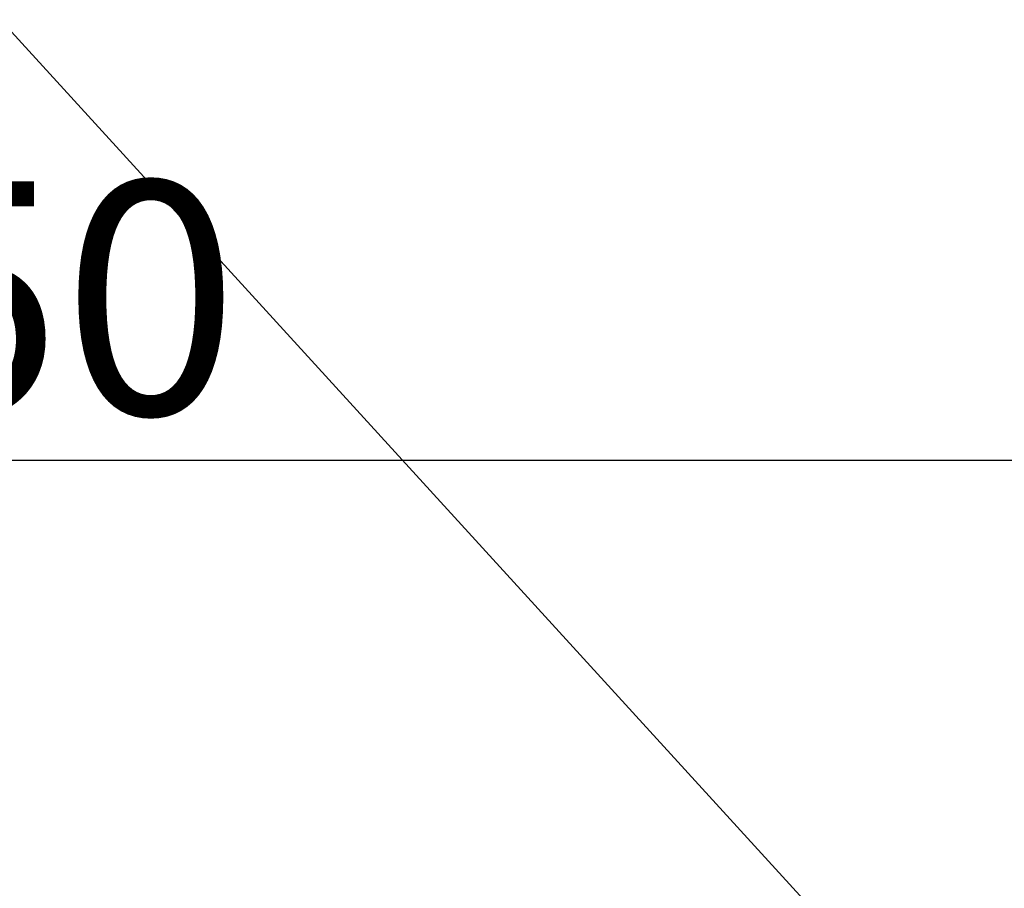
# Model space of a CAD drawing. Extents: x 83844 to 110317, y -25 to 8845.
# Drawn here: x 101514 to 101675, y 6575 to 6716 of the extents above; entities that cross this region are included whole.
import ezdxf

# ---------------------------------------------------------------- set-up
doc = ezdxf.new("R2010")
doc.units = 0
doc.header["$LTSCALE"] = 50
doc.header["$MEASUREMENT"] = 0
doc.layers.get('0').update_dxf_attribs({"linetype": 'CONTINUOUS'})
doc.layers.get('DEFPOINTS').update_dxf_attribs({"color": 146, "linetype": 'CONTINUOUS'})
doc.layers.add('160-文字', color=254, linetype='CONTINUOUS')
doc.styles.add('KH001', font='txt')
doc.dimstyles.new('KH1xx015', dxfattribs={"dimscale": 10, "dimtxt": 3.8, "dimasz": 0.8, "dimexe": 0.3, "dimexo": 1.2, "dimgap": 0.5, "dimtad": 3, "dimdec": 1, "dimdsep": 46, "dimlunit": 6, "dimtxsty": 'KH001', "dimblk": 'DOT', "dimcen": 1, "dimdle": 1, "dimclrd": 256, "dimclre": 256, "dimclrt": 256, "dimadec": 0, "dimazin": 0, "dimtfac": 1, "dimtdec": 1, "dimtix": 1, "dimtmove": 2, "dimatfit": 3, "dimldrblk": 'CLOSEDBLANK', "dimfxl": 1, "dimtolj": 1, "dimtzin": 0, "dimlwd": -1, "dimlwe": -1, "dimarcsym": 0})
doc.dimstyles.new('KH1xx030', dxfattribs={"dimscale": 30, "dimtxt": 2, "dimasz": 0.6, "dimexe": 0.3, "dimexo": 1.2, "dimgap": 0.5, "dimtad": 3, "dimdec": 1, "dimdsep": 46, "dimlunit": 6, "dimtxsty": 'KH001', "dimblk": 'DOT', "dimcen": 1, "dimdle": 1, "dimclrd": 256, "dimclre": 256, "dimclrt": 256, "dimadec": 0, "dimazin": 0, "dimtfac": 1, "dimtdec": 1, "dimtix": 1, "dimtmove": 2, "dimatfit": 3, "dimldrblk": 'CLOSEDBLANK', "dimfxl": 1, "dimtolj": 1, "dimtzin": 0, "dimlwd": -1, "dimlwe": -1, "dimarcsym": 0})

# ---------------------------------------------------------------- blocks, each defined once
blk = doc.blocks.new('_Dot')
at = {"color": 0, "linetype": 'ByBlock', "lineweight": -2}
blk.add_line((-0.5, 0), (-1, 0), dxfattribs=at)
at = {"color": 0, "linetype": 'ByBlock', "const_width": 0.5}
blk.add_lwpolyline([(-0.25, 0, 1), (0.25, 0, 1)], format="xyb", close=True, dxfattribs=at)
blk = doc.blocks.new('*D112')
at = {"layer": 'DEFPOINTS', "transparency": 16777216}
for p, q in [((100959.96, 6381.94), (100959.96, 6647.7)), ((102009.96, 6381.94), (102009.96, 6647.7)), ((100967.96, 6644.7), (102001.96, 6644.7))]:
    blk.add_line(p, q, dxfattribs=at)
at = {"layer": 'DEFPOINTS', "color": 0, "transparency": 16777216}
for p in [(102009.96, 6644.7), (100959.96, 6369.94), (102009.96, 6369.94)]:
    blk.add_point(p, dxfattribs=at)
at = {"layer": 'DEFPOINTS', "transparency": 16777216, "xscale": 8, "yscale": 8, "zscale": 8, "rotation": 180}
blk.add_blockref('_Dot', (100959.96, 6644.7), dxfattribs=at)
at = {"layer": 'DEFPOINTS', "transparency": 16777216, "xscale": 8, "yscale": 8, "zscale": 8}
blk.add_blockref('_Dot', (102009.96, 6644.7), dxfattribs=at)
at = {"layer": 'DEFPOINTS', "transparency": 16777216, "insert": (101484.96, 6671.12), "char_height": 38, "attachment_point": 5, "style": 'KH001'}
blk.add_mtext('\\A1;1,050', dxfattribs=at)
blk = doc.blocks.new('_ClosedBlank')
at = {"color": 0, "linetype": 'ByBlock', "lineweight": -2}
for p, q in [((-1, 0.1667), (0, 0)), ((-1, 0.1667), (-1, -0.1667)), ((0, 0), (-1, -0.1667))]:
    blk.add_line(p, q, dxfattribs=at)

msp = doc.modelspace()

# ---------------------------------------------------------------- dimensions: what is measured, and where the dimension line sits
at = {"layer": 'DEFPOINTS'}
dim = msp.add_linear_dim(base=(102009.96, 6644.7), p1=(100959.96, 6369.94), p2=(102009.96, 6369.94), dimstyle='KH1xx015', dxfattribs=at)
dim.commit()
dim.dimension.update_dxf_attribs({"geometry": '*D112', "text_midpoint": (101484.96, 6671.12)})

# ---------------------------------------------------------------- leaders
at = {"layer": '160-文字', "annotation_type": 0, "has_hookline": 1, "hookline_direction": 0, "text_width": 1398.58}
msp.add_leader([(101299.96, 6947.32), (102460.98, 5676.18), (102478.98, 5676.18)], dimstyle='KH1xx030', override={"dimgap": 0.5, "dimtad": 1}, dxfattribs=at)
at = {"layer": '160-文字'}
msp.add_leader([(101539.96, 6939.94), (102460.98, 5676.18)], dimstyle='KH1xx030', override={"dimgap": 0.5, "dimtad": 1}, dxfattribs=at)

doc.saveas('drawing.dxf')
